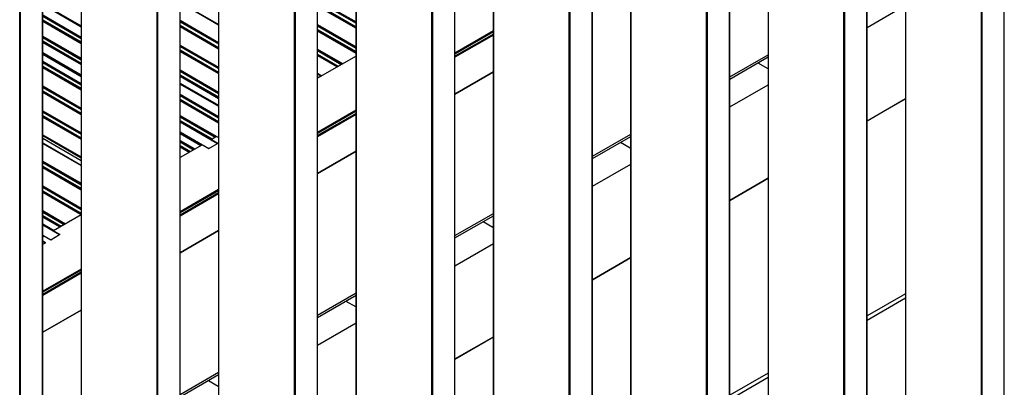
# Model space of a CAD drawing. Units: millimetres. Extents: x 2321 to 4024, y 26 to 608.
# Drawn here: x 3762 to 3810, y 165 to 182 of the extents above; entities that cross this region are included whole.
import ezdxf

# ---------------------------------------------------------------- set-up
doc = ezdxf.new("R2010")
doc.units = ezdxf.units.MM

msp = doc.modelspace()

# ---------------------------------------------------------------- linework, layer by layer
at = {"color": 8, "linetype": 'Continuous', "lineweight": 25}
for p, q in [((3809.785, 157.854), (3809.785, 270.907)), ((3808.68, 157.242), (3808.68, 270.269)), ((3808.724, 157.242), (3808.724, 270.294)), ((3805.041, 159.343), (3805.041, 268.168)), ((3803.174, 154.038), (3803.174, 267.09)), ((3802.069, 153.426), (3802.069, 266.453)), ((3802.113, 153.426), (3802.113, 266.478)), ((3798.431, 155.526), (3798.431, 264.352)), ((3796.563, 150.222), (3796.563, 263.274)), ((3795.458, 149.61), (3795.458, 262.636)), ((3795.503, 149.61), (3795.503, 262.662)), ((3791.82, 151.71), (3791.82, 260.536)), ((3789.953, 146.406), (3789.953, 259.458)), ((3788.848, 145.793), (3788.848, 258.82)), ((3788.892, 145.793), (3788.892, 258.846)), ((3785.209, 147.894), (3785.209, 256.719)), ((3783.342, 142.589), (3783.342, 255.642)), ((3782.237, 141.977), (3782.237, 255.004)), ((3782.281, 141.977), (3782.281, 255.029)), ((3778.598, 144.078), (3778.598, 252.903)), ((3776.731, 138.773), (3776.731, 251.825)), ((3775.626, 138.161), (3775.626, 251.187)), ((3775.671, 138.161), (3775.671, 251.213)), ((3771.988, 140.261), (3771.988, 249.087)), ((3770.12, 134.957), (3770.12, 248.009)), ((3769.016, 134.344), (3769.016, 247.371)), ((3769.06, 134.344), (3769.06, 247.397)), ((3765.377, 136.445), (3765.377, 245.271)), ((3763.51, 131.141), (3763.51, 244.193)), ((3762.405, 130.528), (3762.405, 243.555)), ((3762.449, 130.528), (3762.449, 243.58)), ((3763.519, 182.96), (3765.368, 181.893)), ((3763.519, 182.913), (3765.368, 181.846)), ((3770.13, 183.013), (3771.979, 181.946)), ((3776.74, 183.151), (3778.589, 182.084)), ((3776.74, 183.1), (3778.589, 182.033)), ((3776.74, 183.083), (3778.589, 182.016)), ((3776.74, 182.913), (3778.589, 181.846)), ((3763.519, 182.424), (3765.368, 181.357)), ((3776.74, 182.845), (3778.589, 181.778)), ((3763.519, 182.373), (3765.368, 181.306)), ((3763.519, 182.356), (3765.368, 181.289)), ((3763.519, 182.186), (3765.368, 181.119)), ((3763.519, 182.118), (3765.368, 181.051)), ((3770.13, 182.163), (3771.979, 181.095)), ((3770.13, 182.112), (3771.979, 181.044)), ((3770.13, 182.095), (3771.979, 181.027)), ((3776.74, 181.961), (3778.589, 180.893)), ((3770.13, 181.925), (3771.979, 180.857)), ((3770.13, 181.857), (3771.979, 180.789)), ((3776.74, 181.91), (3778.589, 180.842)), ((3776.74, 181.893), (3778.589, 180.825)), ((3776.74, 181.723), (3778.589, 180.655)), ((3776.74, 181.655), (3778.589, 180.587)), ((3763.519, 181.404), (3765.368, 180.336)), ((3763.519, 181.353), (3765.368, 180.285)), ((3763.519, 181.336), (3765.368, 180.268)), ((3763.519, 181.166), (3765.368, 180.098)), ((3763.519, 181.098), (3765.368, 180.03)), ((3763.519, 180.609), (3765.368, 179.541)), ((3763.519, 180.557), (3765.368, 179.49)), ((3763.519, 180.528), (3765.368, 179.46)), ((3770.13, 180.972), (3771.979, 179.905)), ((3770.13, 180.921), (3771.979, 179.854)), ((3770.13, 180.904), (3771.979, 179.837)), ((3770.13, 180.734), (3771.979, 179.667)), ((3770.13, 180.666), (3771.979, 179.599)), ((3776.74, 180.77), (3777.94, 180.077)), ((3776.74, 180.719), (3777.896, 180.052)), ((3776.74, 180.702), (3777.881, 180.043)), ((3776.74, 180.532), (3777.734, 179.958)), ((3763.519, 180.196), (3765.368, 179.129)), ((3763.519, 180.145), (3765.368, 179.078)), ((3763.519, 180.128), (3765.368, 179.061)), ((3776.74, 180.464), (3777.675, 179.924)), ((3763.519, 179.958), (3765.368, 178.891)), ((3763.519, 179.89), (3765.368, 178.823)), ((3770.13, 179.781), (3771.979, 178.714)), ((3770.13, 179.73), (3771.979, 178.663)), ((3770.13, 179.713), (3771.979, 178.646)), ((3776.74, 179.614), (3776.939, 179.499)), ((3776.74, 179.579), (3776.909, 179.482)), ((3770.13, 179.543), (3771.979, 178.476)), ((3770.13, 179.475), (3771.979, 178.408)), ((3770.13, 179.144), (3771.979, 178.076)), ((3770.13, 179.097), (3771.979, 178.03)), ((3763.519, 179.005), (3765.368, 177.938)), ((3763.519, 178.954), (3765.368, 177.887)), ((3763.519, 178.937), (3765.368, 177.87)), ((3763.519, 178.767), (3765.368, 177.7)), ((3763.519, 178.699), (3765.368, 177.632)), ((3770.13, 178.608), (3771.979, 177.541)), ((3770.13, 178.557), (3771.979, 177.49)), ((3770.13, 178.54), (3771.979, 177.472)), ((3770.13, 178.37), (3771.979, 177.302)), ((3770.13, 178.302), (3771.979, 177.234)), ((3803.183, 177.331), (3805.032, 178.399)), ((3763.519, 177.815), (3765.368, 176.748)), ((3763.519, 177.764), (3765.368, 176.696)), ((3763.519, 177.747), (3765.368, 176.679)), ((3763.519, 177.577), (3765.368, 176.509)), ((3763.519, 177.509), (3765.368, 176.441)), ((3770.13, 177.587), (3771.979, 176.52)), ((3770.13, 177.536), (3771.834, 176.552)), ((3770.13, 177.519), (3771.819, 176.544)), ((3770.13, 177.349), (3771.672, 176.459)), ((3770.13, 177.281), (3771.925, 176.245)), ((3770.13, 176.792), (3771.502, 176)), ((3770.13, 176.741), (3771.145, 176.155)), ((3763.519, 176.658), (3765.368, 175.591)), ((3763.519, 176.624), (3765.368, 175.557)), ((3770.13, 176.711), (3771.12, 176.14)), ((3770.13, 176.38), (3770.832, 175.974)), ((3770.13, 176.329), (3770.788, 175.949)), ((3770.13, 176.312), (3770.773, 175.94)), ((3763.519, 176.242), (3765.368, 175.174)), ((3770.13, 176.142), (3770.626, 175.855)), ((3770.13, 176.074), (3770.567, 175.821)), ((3763.519, 175.391), (3765.368, 174.324)), ((3763.519, 175.34), (3765.368, 174.273)), ((3763.519, 175.323), (3765.368, 174.256)), ((3763.519, 175.153), (3765.368, 174.086)), ((3763.519, 175.085), (3765.368, 174.018)), ((3796.572, 173.515), (3798.421, 174.582)), ((3763.519, 174.201), (3765.368, 173.133)), ((3763.519, 174.15), (3765.368, 173.082)), ((3763.519, 174.133), (3765.368, 173.065)), ((3763.519, 173.962), (3765.368, 172.895)), ((3763.519, 173.894), (3765.368, 172.827)), ((3763.519, 173.01), (3764.608, 172.381)), ((3763.519, 172.959), (3764.564, 172.356)), ((3763.519, 172.942), (3764.549, 172.347)), ((3763.519, 172.772), (3764.402, 172.262)), ((3763.519, 172.704), (3764.343, 172.228)), ((3763.519, 172.372), (3764.056, 172.062)), ((3763.519, 172.325), (3764.327, 171.859)), ((3763.519, 171.836), (3763.904, 171.614)), ((3763.519, 171.785), (3763.548, 171.769)), ((3763.519, 171.768), (3763.533, 171.76)), ((3763.519, 171.53), (3763.639, 171.461)), ((3789.962, 169.699), (3791.811, 170.766)), ((3783.351, 165.882), (3785.2, 166.95))]:
    msp.add_line(p, q, dxfattribs=at)
at = {"color": 7, "linetype": 'Continuous', "lineweight": 25}
for p, q in [((3805.032, 268.163), (3805.032, 159.355)), ((3803.183, 154.051), (3803.183, 267.096)), ((3798.421, 264.347), (3798.421, 155.539)), ((3796.572, 150.235), (3796.572, 263.279)), ((3791.811, 260.53), (3791.811, 151.723)), ((3789.962, 146.418), (3789.962, 259.463)), ((3785.2, 256.714), (3785.2, 147.907)), ((3783.351, 142.602), (3783.351, 255.647)), ((3778.589, 252.898), (3778.589, 144.09)), ((3776.74, 138.786), (3776.74, 251.831)), ((3771.979, 249.082), (3771.979, 140.274)), ((3770.13, 134.97), (3770.13, 248.014)), ((3765.368, 245.265), (3765.368, 136.458)), ((3763.519, 131.153), (3763.519, 244.198)), ((3765.368, 181.856), (3763.519, 182.924)), ((3771.979, 181.953), (3770.13, 183.02)), ((3778.589, 181.788), (3776.74, 182.856)), ((3803.183, 181.814), (3805.032, 182.881)), ((3765.368, 181.061), (3763.519, 182.129)), ((3771.979, 180.8), (3770.13, 181.867)), ((3778.589, 180.598), (3776.74, 181.665)), ((3785.2, 181.653), (3783.351, 180.586)), ((3785.2, 181.602), (3783.351, 180.535)), ((3785.2, 181.5), (3783.351, 180.433)), ((3785.2, 181.466), (3783.351, 180.399)), ((3765.368, 180.041), (3763.519, 181.108)), ((3785.2, 181.448), (3783.351, 180.381)), ((3765.368, 179.471), (3763.519, 180.538)), ((3771.979, 179.609), (3770.13, 180.676)), ((3777.684, 179.93), (3776.74, 180.475)), ((3778.589, 180.443), (3776.74, 179.375)), ((3777.933, 180.073), (3777.681, 179.928)), ((3796.572, 179.441), (3798.421, 180.508)), ((3796.572, 179.33), (3798.421, 180.398)), ((3797.932, 180.115), (3798.4, 179.845)), ((3765.368, 178.833), (3763.519, 179.9)), ((3785.2, 179.682), (3783.351, 178.615)), ((3783.351, 178.614), (3785.2, 179.682)), ((3771.979, 178.419), (3770.13, 179.486)), ((3771.979, 178.04), (3770.13, 179.107)), ((3776.932, 179.495), (3776.74, 179.385)), ((3776.74, 179.443), (3776.791, 179.414)), ((3765.368, 177.643), (3763.519, 178.71)), ((3796.572, 177.997), (3798.421, 179.065)), ((3771.979, 177.245), (3770.13, 178.312)), ((3803.183, 177.321), (3805.032, 178.388)), ((3778.589, 177.837), (3776.74, 176.769)), ((3778.589, 177.786), (3776.74, 176.718)), ((3778.589, 177.684), (3776.74, 176.617)), ((3765.368, 176.452), (3763.519, 177.519)), ((3771.941, 176.246), (3770.13, 177.292)), ((3778.589, 177.65), (3776.74, 176.582)), ((3778.589, 177.632), (3776.74, 176.565)), ((3763.519, 176.488), (3765.368, 175.421)), ((3771.129, 176.145), (3770.13, 176.722)), ((3771.841, 176.557), (3771.622, 176.43)), ((3771.858, 176.557), (3771.63, 176.425)), ((3789.962, 175.624), (3791.811, 176.692)), ((3789.962, 175.514), (3791.811, 176.581)), ((3791.321, 176.299), (3791.789, 176.029)), ((3765.368, 175.181), (3763.519, 176.249)), ((3771.17, 176.159), (3770.13, 175.559)), ((3770.576, 175.826), (3770.13, 176.084)), ((3770.825, 175.97), (3770.573, 175.824)), ((3771.153, 176.159), (3771.125, 176.143)), ((3771.502, 176), (3771.925, 176.245)), ((3778.589, 175.866), (3776.74, 174.798)), ((3776.74, 174.798), (3778.589, 175.865)), ((3765.368, 174.028), (3763.519, 175.096)), ((3789.962, 174.181), (3791.811, 175.248)), ((3796.572, 173.504), (3798.421, 174.572)), ((3765.368, 172.838), (3763.519, 173.905)), ((3771.979, 174.02), (3770.13, 172.953)), ((3771.979, 173.969), (3770.13, 172.902)), ((3771.979, 173.868), (3770.13, 172.8)), ((3771.979, 173.833), (3770.13, 172.766)), ((3771.979, 173.816), (3770.13, 172.749)), ((3764.352, 172.233), (3763.519, 172.714)), ((3765.368, 172.81), (3764.033, 172.039)), ((3783.351, 171.808), (3785.2, 172.876)), ((3783.351, 171.698), (3785.2, 172.765)), ((3784.711, 172.483), (3785.179, 172.212)), ((3764.343, 171.86), (3763.519, 172.336)), ((3764.048, 172.058), (3764.024, 172.044)), ((3764.601, 172.377), (3764.349, 172.231)), ((3771.979, 172.049), (3770.13, 170.982)), ((3770.13, 170.982), (3771.979, 172.049)), ((3763.555, 171.773), (3763.519, 171.752)), ((3763.572, 171.773), (3763.519, 171.743)), ((3763.654, 171.463), (3763.519, 171.541)), ((3763.904, 171.614), (3764.327, 171.859)), ((3763.519, 171.392), (3763.639, 171.461)), ((3783.351, 170.365), (3785.2, 171.432)), ((3789.962, 169.688), (3791.811, 170.755)), ((3765.368, 170.204), (3763.519, 169.137)), ((3765.368, 170.153), (3763.519, 169.086)), ((3765.368, 170.051), (3763.519, 168.984)), ((3765.368, 170.017), (3763.519, 168.95)), ((3765.368, 170), (3763.519, 168.932)), ((3776.74, 167.992), (3778.589, 169.059)), ((3776.74, 167.881), (3778.589, 168.949)), ((3805.032, 169.017), (3803.183, 167.949)), ((3805.032, 168.804), (3803.183, 167.737)), ((3765.368, 168.233), (3763.519, 167.166)), ((3763.519, 167.165), (3765.368, 168.233)), ((3778.1, 168.666), (3778.568, 168.396)), ((3776.74, 166.549), (3778.589, 167.616)), ((3783.351, 165.872), (3785.2, 166.939)), ((3770.13, 164.176), (3771.979, 165.243)), ((3770.13, 164.065), (3771.979, 165.132)), ((3798.421, 165.201), (3796.572, 164.133)), ((3798.421, 164.988), (3796.572, 163.921)), ((3771.489, 164.85), (3771.957, 164.58))]:
    msp.add_line(p, q, dxfattribs=at)
for centre, radius, start, end in [((3771.527, 175.961), 0.0469, 122.32, 157.7089), ((3771.934, 176.234), 0.014, 46.9794, 128.6911), ((3763.929, 171.575), 0.0469, 122.3199, 157.7021), ((3764.336, 171.848), 0.014, 46.9976, 128.6899), ((3763.647, 171.45), 0.014, 46.9993, 128.6898)]:
    msp.add_arc(centre, radius, start, end, dxfattribs=at)

doc.saveas('drawing.dxf')
